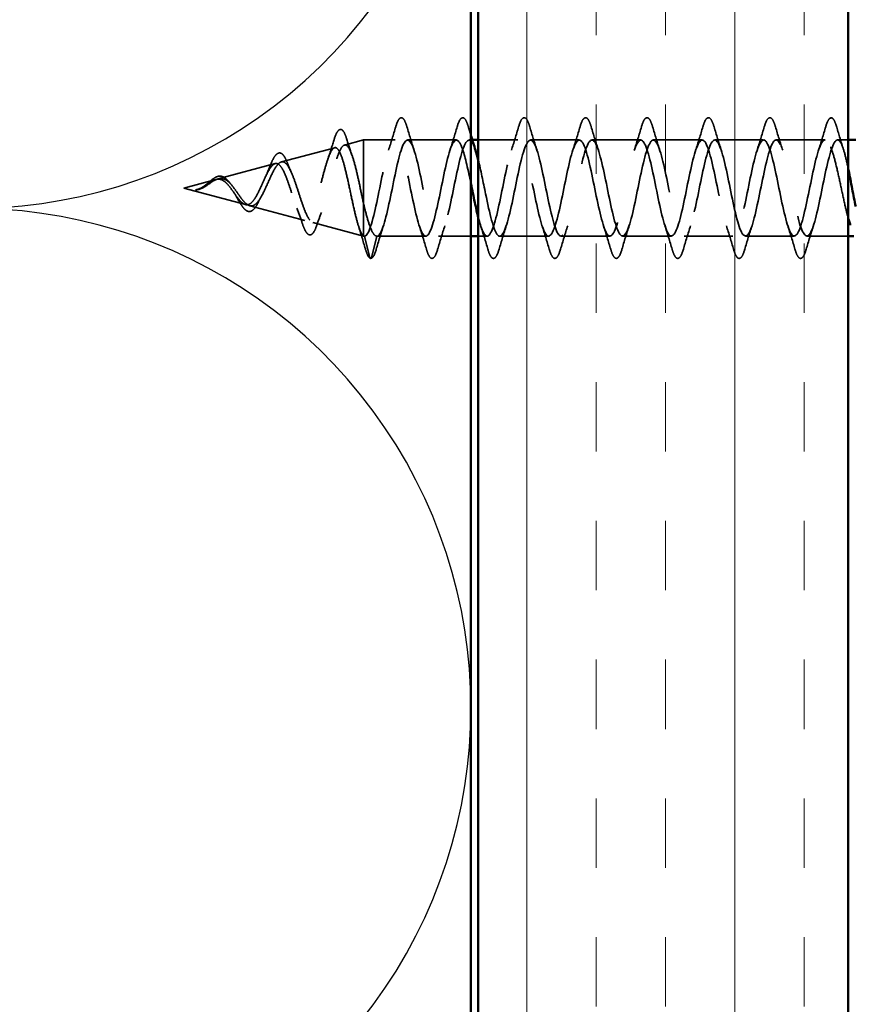
# Model space of a CAD drawing. Units: inches. Extents: x 0.6 to 33.4, y 0.6 to 21.4.
# Drawn here: x 8 to 9.2, y 11.4 to 12.8 of the extents above; entities that cross this region are included whole.
import ezdxf

# ---------------------------------------------------------------- set-up
doc = ezdxf.new("R2010")
doc.units = ezdxf.units.IN
doc.header["$LTSCALE"] = 2
doc.header["$MEASUREMENT"] = 0
doc.linetypes.add('DASHED', pattern=[0.2067, 0.1654, -0.0413])
for name, color, linetype, lineweight in [('Hatch (ANSI)', 7, 'Continuous', 18), ('Hidden (ANSI)', 7, 'DASHED', 35), ('Sketch Geometry (ANSI)', 7, 'Continuous', 25), ('Visible (ANSI)', 7, 'Continuous', 50)]:
    doc.layers.add(name, color=color, linetype=linetype, lineweight=lineweight)

msp = doc.modelspace()

# ---------------------------------------------------------------- hatches: boundary and pattern name
at = {"layer": 'Hatch (ANSI)', "true_color": 0x804000}
h = msp.add_hatch(dxfattribs=at)
h.set_pattern_fill('INSUL', color=36, scale=0.75, angle=90, style=0)
h.paths.add_polyline_path([(8.65336, 4.47982), (8.65336, 13.86616), (9.15336, 13.86616), (9.15336, 4.47982)])

# ---------------------------------------------------------------- linework, layer by layer
at = {"layer": 'Hidden (ANSI)', "ltscale": 0.025357}
msp.add_line((8.47253, 12.60175), (8.49836, 12.60866), dxfattribs=at)
at = {"layer": 'Hidden (ANSI)', "ltscale": 0.117611}
msp.add_line((8.49836, 12.60866), (8.49836, 12.52255), dxfattribs=at)
at = {"layer": 'Hidden (ANSI)', "ltscale": 0.040375}
msp.add_line((8.54086, 12.60866), (8.49836, 12.60866), dxfattribs=at)
at = {"layer": 'Hidden (ANSI)', "ltscale": 0.062755}
for p, q in [((8.62386, 12.60866), (8.55786, 12.60866)), ((8.78986, 12.60866), (8.72386, 12.60866)), ((8.87286, 12.60866), (8.80686, 12.60866)), ((8.95586, 12.60866), (8.88986, 12.60866)), ((9.03886, 12.60866), (8.97286, 12.60866)), ((9.12186, 12.60866), (9.05586, 12.60866)), ((8.58236, 12.47866), (8.51636, 12.47866)), ((8.74836, 12.47866), (8.68236, 12.47866)), ((8.83136, 12.47866), (8.76536, 12.47866)), ((8.91436, 12.47866), (8.84836, 12.47866)), ((8.99736, 12.47866), (8.93136, 12.47866)), ((9.08036, 12.47866), (9.01436, 12.47866))]:
    msp.add_line(p, q, dxfattribs=at)
at = {"layer": 'Hidden (ANSI)', "ltscale": 0.004078}
msp.add_line((8.64524, 12.60866), (8.64086, 12.60866), dxfattribs=at)
at = {"layer": 'Hidden (ANSI)', "ltscale": 0.050851}
msp.add_line((8.70686, 12.60866), (8.65336, 12.60866), dxfattribs=at)
at = {"layer": 'Hidden (ANSI)', "ltscale": 0.013709}
msp.add_line((9.15336, 12.60866), (9.13886, 12.60866), dxfattribs=at)
at = {"layer": 'Hidden (ANSI)', "ltscale": 0.070939}
msp.add_line((8.38721, 12.57892), (8.45927, 12.5982), dxfattribs=at)
at = {"layer": 'Hidden (ANSI)', "ltscale": 0.075866}
msp.add_line((8.30188, 12.5561), (8.37894, 12.57671), dxfattribs=at)
at = {"layer": 'Hidden (ANSI)', "ltscale": 0.042539}
msp.add_line((8.25536, 12.54366), (8.29861, 12.55522), dxfattribs=at)
at = {"layer": 'Hidden (ANSI)', "ltscale": 0.082134}
msp.add_line((8.25536, 12.54366), (8.33877, 12.52134), dxfattribs=at)
at = {"layer": 'Hidden (ANSI)', "ltscale": 0.073402}
msp.add_line((8.34454, 12.5198), (8.4191, 12.49986), dxfattribs=at)
at = {"layer": 'Hidden (ANSI)', "ltscale": 0.071462}
msp.add_line((8.49836, 12.52255), (8.49836, 12.47888), dxfattribs=at)
at = {"layer": 'Hidden (ANSI)', "ltscale": 0.067416}
msp.add_line((8.42987, 12.49697), (8.49836, 12.47866), dxfattribs=at)
at = {"layer": 'Hidden (ANSI)', "ltscale": 0.0051}
msp.add_line((8.49836, 12.47888), (8.49836, 12.47866), dxfattribs=at)
at = {"layer": 'Hidden (ANSI)', "ltscale": 0.000852348}
msp.add_line((8.49936, 12.47866), (8.49836, 12.47866), dxfattribs=at)
at = {"layer": 'Hidden (ANSI)', "ltscale": 0.028664}
for p, q in [((8.50689, 12.44941), (8.49936, 12.47866)), ((8.51636, 12.47866), (8.50882, 12.44941))]:
    msp.add_line(p, q, dxfattribs=at)
at = {"layer": 'Hidden (ANSI)', "ltscale": 0.041803}
msp.add_line((8.64336, 12.47866), (8.59936, 12.47866), dxfattribs=at)
at = {"layer": 'Hidden (ANSI)', "ltscale": 0.011328}
msp.add_line((8.66536, 12.47866), (8.65336, 12.47866), dxfattribs=at)
at = {"layer": 'Hidden (ANSI)', "ltscale": 0.053232}
msp.add_line((9.15336, 12.47866), (9.09736, 12.47866), dxfattribs=at)
at = {"layer": 'Hidden (ANSI)', "ltscale": 0.002412}
for centre, start, end in [((9.13036, 12.63766), 14.43974, 165.56026), ((8.50786, 12.44966), 194.43974, 345.56026)]:
    msp.add_arc(centre, 0.001, start, end, dxfattribs=at)
at = {"layer": 'Hidden (ANSI)', "ltscale": 0.031888}
for points in [[(8.53203, 12.59468), (8.53544, 12.60509), (8.53867, 12.61575), (8.5418, 12.62644)], [(8.55691, 12.62644), (8.56004, 12.61575), (8.56327, 12.60509), (8.56668, 12.59468)], [(8.61503, 12.59468), (8.61844, 12.60509), (8.62167, 12.61575), (8.6248, 12.62644)], [(8.69803, 12.59468), (8.70144, 12.60509), (8.70467, 12.61575), (8.7078, 12.62644)], [(8.72291, 12.62644), (8.72604, 12.61575), (8.72927, 12.60509), (8.73268, 12.59468)], [(8.78103, 12.59468), (8.78444, 12.60509), (8.78767, 12.61575), (8.7908, 12.62644)], [(8.80591, 12.62644), (8.80904, 12.61575), (8.81227, 12.60509), (8.81568, 12.59468)], [(8.86403, 12.59468), (8.86744, 12.60509), (8.87067, 12.61575), (8.8738, 12.62644)], [(8.88891, 12.62644), (8.89204, 12.61575), (8.89527, 12.60509), (8.89868, 12.59468)], [(8.94703, 12.59468), (8.95044, 12.60509), (8.95367, 12.61575), (8.9568, 12.62644)], [(8.97191, 12.62644), (8.97504, 12.61575), (8.97827, 12.60509), (8.98168, 12.59468)], [(9.03003, 12.59468), (9.03344, 12.60509), (9.03667, 12.61575), (9.0398, 12.62644)], [(9.05491, 12.62644), (9.05804, 12.61575), (9.06127, 12.60509), (9.06468, 12.59468)], [(9.11303, 12.59468), (9.11644, 12.60509), (9.11967, 12.61575), (9.1228, 12.62644)], [(8.52518, 12.49263), (8.52177, 12.48222), (8.51854, 12.47156), (8.51541, 12.46087)], [(8.5833, 12.46087), (8.58017, 12.47156), (8.57694, 12.48222), (8.57353, 12.49263)], [(8.60818, 12.49263), (8.60477, 12.48222), (8.60154, 12.47156), (8.59841, 12.46087)], [(8.6663, 12.46087), (8.66317, 12.47156), (8.65994, 12.48222), (8.65653, 12.49263)], [(8.69118, 12.49263), (8.68777, 12.48222), (8.68454, 12.47156), (8.68141, 12.46087)], [(8.7493, 12.46087), (8.74617, 12.47156), (8.74294, 12.48222), (8.73953, 12.49263)], [(8.77418, 12.49263), (8.77077, 12.48222), (8.76754, 12.47156), (8.76441, 12.46087)], [(8.8323, 12.46087), (8.82917, 12.47156), (8.82594, 12.48222), (8.82253, 12.49263)], [(8.85718, 12.49263), (8.85377, 12.48222), (8.85054, 12.47156), (8.84741, 12.46087)], [(8.9153, 12.46087), (8.91217, 12.47156), (8.90894, 12.48222), (8.90553, 12.49263)], [(8.94018, 12.49263), (8.93677, 12.48222), (8.93354, 12.47156), (8.93041, 12.46087)], [(8.9983, 12.46087), (8.99517, 12.47156), (8.99194, 12.48222), (8.98853, 12.49263)], [(9.02318, 12.49263), (9.01977, 12.48222), (9.01654, 12.47156), (9.01341, 12.46087)], [(9.0813, 12.46087), (9.07817, 12.47156), (9.07494, 12.48222), (9.07153, 12.49263)], [(9.10618, 12.49263), (9.10277, 12.48222), (9.09954, 12.47156), (9.09641, 12.46087)]]:
    msp.add_open_spline(points, degree=3, dxfattribs=at)
at = {"layer": 'Hidden (ANSI)', "ltscale": 0.090851}
for points in [[(8.5418, 12.62644), (8.54329, 12.6315), (8.54475, 12.63506), (8.54727, 12.63802), (8.54828, 12.63867), (8.55124, 12.63863), (8.55263, 12.637), (8.55492, 12.63252), (8.55592, 12.62981), (8.55691, 12.62644)], [(8.6248, 12.62644), (8.62629, 12.6315), (8.62775, 12.63506), (8.63027, 12.63802), (8.63128, 12.63867), (8.63424, 12.63863), (8.63563, 12.637), (8.63792, 12.63252), (8.63892, 12.62981), (8.63991, 12.62644)], [(8.7078, 12.62644), (8.70929, 12.6315), (8.71075, 12.63506), (8.71327, 12.63802), (8.71428, 12.63867), (8.71724, 12.63863), (8.71863, 12.637), (8.72092, 12.63252), (8.72192, 12.62981), (8.72291, 12.62644)], [(8.7908, 12.62644), (8.79229, 12.6315), (8.79375, 12.63506), (8.79627, 12.63802), (8.79728, 12.63867), (8.80024, 12.63863), (8.80163, 12.637), (8.80392, 12.63252), (8.80492, 12.62981), (8.80591, 12.62644)], [(8.8738, 12.62644), (8.87529, 12.6315), (8.87675, 12.63506), (8.87927, 12.63802), (8.88028, 12.63867), (8.88324, 12.63863), (8.88463, 12.637), (8.88692, 12.63252), (8.88792, 12.62981), (8.88891, 12.62644)], [(8.9568, 12.62644), (8.95829, 12.6315), (8.95975, 12.63506), (8.96227, 12.63802), (8.96328, 12.63867), (8.96624, 12.63863), (8.96763, 12.637), (8.96992, 12.63252), (8.97092, 12.62981), (8.97191, 12.62644)], [(9.0398, 12.62644), (9.04129, 12.6315), (9.04275, 12.63506), (9.04527, 12.63802), (9.04628, 12.63867), (9.04924, 12.63863), (9.05063, 12.637), (9.05292, 12.63252), (9.05392, 12.62981), (9.05491, 12.62644)], [(8.59841, 12.46087), (8.59692, 12.45581), (8.59547, 12.45225), (8.59294, 12.44929), (8.59194, 12.44864), (8.58898, 12.44868), (8.58759, 12.45031), (8.58529, 12.45479), (8.58429, 12.4575), (8.5833, 12.46087)], [(8.68141, 12.46087), (8.67992, 12.45581), (8.67847, 12.45225), (8.67594, 12.44929), (8.67494, 12.44864), (8.67198, 12.44868), (8.67059, 12.45031), (8.66829, 12.45479), (8.66729, 12.4575), (8.6663, 12.46087)], [(8.76441, 12.46087), (8.76292, 12.45581), (8.76147, 12.45225), (8.75894, 12.44929), (8.75794, 12.44864), (8.75498, 12.44868), (8.75359, 12.45031), (8.75129, 12.45479), (8.75029, 12.4575), (8.7493, 12.46087)], [(8.84741, 12.46087), (8.84592, 12.45581), (8.84447, 12.45225), (8.84194, 12.44929), (8.84094, 12.44864), (8.83798, 12.44868), (8.83659, 12.45031), (8.83429, 12.45479), (8.83329, 12.4575), (8.8323, 12.46087)], [(8.93041, 12.46087), (8.92892, 12.45581), (8.92747, 12.45225), (8.92494, 12.44929), (8.92394, 12.44864), (8.92098, 12.44868), (8.91959, 12.45031), (8.91729, 12.45479), (8.91629, 12.4575), (8.9153, 12.46087)], [(9.01341, 12.46087), (9.01192, 12.45581), (9.01047, 12.45225), (9.00794, 12.44929), (9.00694, 12.44864), (9.00398, 12.44868), (9.00259, 12.45031), (9.00029, 12.45479), (8.99929, 12.4575), (8.9983, 12.46087)], [(9.09641, 12.46087), (9.09492, 12.45581), (9.09347, 12.45225), (9.09094, 12.44929), (9.08994, 12.44864), (9.08698, 12.44868), (9.08559, 12.45031), (9.08329, 12.45479), (9.08229, 12.4575), (9.0813, 12.46087)]]:
    msp.add_open_spline(points, degree=3, knots=[0, 0, 0, 0, 0.08068206, 0.08068206, 0.12137804, 0.12137804, 0.18811443, 0.18811443, 0.24184971, 0.24184971, 0.24184971, 0.24184971], dxfattribs=at)
at = {"layer": 'Hidden (ANSI)', "ltscale": 0.011492}
msp.add_open_spline([(8.63991, 12.62644), (8.64104, 12.62256), (8.64219, 12.61869), (8.64336, 12.61484)], degree=3, dxfattribs=at)
at = {"layer": 'Hidden (ANSI)', "ltscale": 0.045372}
for points in [[(9.1228, 12.62644), (9.12429, 12.6315), (9.12575, 12.63506), (9.12826, 12.638), (9.12925, 12.63866), (9.13036, 12.63866)], [(8.51541, 12.46087), (8.51392, 12.45581), (8.51247, 12.45225), (8.50995, 12.44931), (8.50896, 12.44866), (8.50786, 12.44866)]]:
    msp.add_open_spline(points, degree=3, knots=[0, 0, 0, 0, 0.08068206, 0.08068206, 0.1208897, 0.1208897, 0.1208897, 0.1208897], dxfattribs=at)
at = {"layer": 'Hidden (ANSI)', "ltscale": 0.043399}
msp.add_open_spline([(9.13057, 12.63863), (9.13207, 12.6383), (9.13318, 12.63698), (9.13542, 12.63289), (9.13655, 12.62986), (9.13767, 12.62599)], degree=3, knots=[0, 0, 0, 0, 0.05558108, 0.05558108, 0.11574749, 0.11574749, 0.11574749, 0.11574749], dxfattribs=at)
at = {"layer": 'Hidden (ANSI)', "ltscale": 0.030211}
msp.add_open_spline([(9.13767, 12.62599), (9.14061, 12.61585), (9.14364, 12.60573), (9.14682, 12.5958)], degree=3, dxfattribs=at)
at = {"layer": 'Hidden (ANSI)', "ltscale": 0.088288}
msp.add_open_spline([(8.45813, 12.60808), (8.45961, 12.61297), (8.46108, 12.61676), (8.46412, 12.62179), (8.46597, 12.62328), (8.46974, 12.62236), (8.4711, 12.62065), (8.4734, 12.61615), (8.47437, 12.61361), (8.47533, 12.61056)], degree=3, knots=[0, 0, 0, 0, 0.06489246, 0.06489246, 0.13077085, 0.13077085, 0.18983606, 0.18983606, 0.23484667, 0.23484667, 0.23484667, 0.23484667], dxfattribs=at)
at = {"layer": 'Hidden (ANSI)', "ltscale": 0.87202}
msp.add_open_spline([(8.64336, 12.54972), (8.63968, 12.56766), (8.636, 12.58494), (8.63232, 12.59576), (8.62688, 12.61176), (8.62144, 12.61249), (8.616, 12.5975), (8.61056, 12.58251), (8.60512, 12.55288), (8.59969, 12.52701), (8.59425, 12.50114), (8.58881, 12.48089), (8.58337, 12.47885), (8.57793, 12.4768), (8.57249, 12.4931), (8.56705, 12.51762), (8.56161, 12.54215), (8.55617, 12.57312), (8.55073, 12.59132), (8.54529, 12.60952), (8.53985, 12.61362), (8.53441, 12.60108), (8.52897, 12.58854), (8.52354, 12.56026), (8.5181, 12.5338), (8.51266, 12.50735), (8.50722, 12.48463), (8.50178, 12.47974), (8.50097, 12.47902), (8.50016, 12.47866), (8.49936, 12.47866)], degree=3, knots=[36.2229418, 36.2229418, 36.2229418, 36.2229418, 37.0583084, 37.0583084, 37.0583084, 38.2935853, 38.2935853, 38.2935853, 39.5288622, 39.5288622, 39.5288622, 40.7641392, 40.7641392, 40.7641392, 41.9994161, 41.9994161, 41.9994161, 43.2346931, 43.2346931, 43.2346931, 44.46997, 44.46997, 44.46997, 45.705247, 45.705247, 45.705247, 46.9405239, 46.9405239, 46.9405239, 47.1238898, 47.1238898, 47.1238898, 47.1238898], dxfattribs=at)
at = {"layer": 'Hidden (ANSI)', "ltscale": 0.635582}
msp.add_open_spline([(8.51636, 12.47866), (8.5218, 12.47866), (8.52723, 12.49698), (8.53267, 12.52225), (8.53811, 12.54753), (8.54355, 12.57792), (8.54899, 12.59456), (8.55443, 12.6112), (8.55987, 12.61289), (8.56531, 12.59858), (8.57075, 12.58427), (8.57619, 12.55499), (8.58163, 12.52892), (8.58707, 12.50285), (8.59251, 12.48188), (8.59795, 12.47903), (8.60338, 12.47617), (8.60882, 12.49164), (8.61426, 12.51583), (8.6197, 12.54002), (8.62514, 12.57118), (8.63058, 12.58996), (8.63602, 12.60874), (8.64146, 12.61379), (8.6469, 12.60197), (8.64783, 12.59996), (8.64875, 12.59747), (8.64968, 12.59461)], degree=3, knots=[-47.1238898, -47.1238898, -47.1238898, -47.1238898, -45.8886129, -45.8886129, -45.8886129, -44.6533359, -44.6533359, -44.6533359, -43.418059, -43.418059, -43.418059, -42.182782, -42.182782, -42.182782, -40.9475051, -40.9475051, -40.9475051, -39.7122281, -39.7122281, -39.7122281, -38.4769512, -38.4769512, -38.4769512, -37.2416742, -37.2416742, -37.2416742, -37.0309602, -37.0309602, -37.0309602, -37.0309602], dxfattribs=at)
at = {"layer": 'Hidden (ANSI)', "ltscale": 1.134762}
msp.add_open_spline([(9.12186, 12.60866), (9.11642, 12.60866), (9.11098, 12.59033), (9.10554, 12.56506), (9.1001, 12.53979), (9.09466, 12.50939), (9.08922, 12.49275), (9.08378, 12.47611), (9.07834, 12.47442), (9.0729, 12.48873), (9.06746, 12.50304), (9.06202, 12.53233), (9.05658, 12.55839), (9.05115, 12.58446), (9.04571, 12.60543), (9.04027, 12.60828), (9.03483, 12.61114), (9.02939, 12.59567), (9.02395, 12.57148), (9.01851, 12.54729), (9.01307, 12.51613), (9.00763, 12.49735), (9.00219, 12.47857), (8.99675, 12.47352), (8.99131, 12.48534), (8.98587, 12.49716), (8.98043, 12.52499), (8.975, 12.55156), (8.96956, 12.57813), (8.96412, 12.6015), (8.95868, 12.60718), (8.95324, 12.61285), (8.9478, 12.60041), (8.94236, 12.57758), (8.93692, 12.55475), (8.93148, 12.52318), (8.92604, 12.50247), (8.9206, 12.48177), (8.91516, 12.47342), (8.90972, 12.48261), (8.90428, 12.4918), (8.89885, 12.51788), (8.89341, 12.54464), (8.88797, 12.5714), (8.88253, 12.59692), (8.87709, 12.60535), (8.87165, 12.61378), (8.86621, 12.60451), (8.86077, 12.5833), (8.85533, 12.56209), (8.84989, 12.53047), (8.84445, 12.50807), (8.83901, 12.48567), (8.83357, 12.47412), (8.82813, 12.48058), (8.8227, 12.48704), (8.81726, 12.51105), (8.81182, 12.5377), (8.80638, 12.56436), (8.80094, 12.59172), (8.7955, 12.60281), (8.79006, 12.6139), (8.78462, 12.60791), (8.77918, 12.58856), (8.77374, 12.56921), (8.7683, 12.5379), (8.76286, 12.51407), (8.75742, 12.49024), (8.75199, 12.47561), (8.74655, 12.47926), (8.74111, 12.48292), (8.73567, 12.5046), (8.73023, 12.53084), (8.72479, 12.55708), (8.71935, 12.58598), (8.71391, 12.59961), (8.70847, 12.61323), (8.70303, 12.61058), (8.69759, 12.59332), (8.69215, 12.57605), (8.68671, 12.5454), (8.68127, 12.52041), (8.67584, 12.49541), (8.6704, 12.47788), (8.66496, 12.47868), (8.66109, 12.47926), (8.65722, 12.48908), (8.65336, 12.50388)], degree=3, knots=[0, 0, 0, 0, 1.2352769, 1.2352769, 1.2352769, 2.4705539, 2.4705539, 2.4705539, 3.7058308, 3.7058308, 3.7058308, 4.9411078, 4.9411078, 4.9411078, 6.1763847, 6.1763847, 6.1763847, 7.4116617, 7.4116617, 7.4116617, 8.6469386, 8.6469386, 8.6469386, 9.8822156, 9.8822156, 9.8822156, 11.1174925, 11.1174925, 11.1174925, 12.3527695, 12.3527695, 12.3527695, 13.5880464, 13.5880464, 13.5880464, 14.8233233, 14.8233233, 14.8233233, 16.0586003, 16.0586003, 16.0586003, 17.2938772, 17.2938772, 17.2938772, 18.5291542, 18.5291542, 18.5291542, 19.7644311, 19.7644311, 19.7644311, 20.9997081, 20.9997081, 20.9997081, 22.234985, 22.234985, 22.234985, 23.470262, 23.470262, 23.470262, 24.7055389, 24.7055389, 24.7055389, 25.9408158, 25.9408158, 25.9408158, 27.1760928, 27.1760928, 27.1760928, 28.4113697, 28.4113697, 28.4113697, 29.6466467, 29.6466467, 29.6466467, 30.8819236, 30.8819236, 30.8819236, 32.1172006, 32.1172006, 32.1172006, 33.3524775, 33.3524775, 33.3524775, 34.5877545, 34.5877545, 34.5877545, 35.4659315, 35.4659315, 35.4659315, 35.4659315], dxfattribs=at)
at = {"layer": 'Hidden (ANSI)', "ltscale": 1.175953}
msp.add_open_spline([(8.65336, 12.58149), (8.65664, 12.56832), (8.65993, 12.5518), (8.66322, 12.53575), (8.66866, 12.50918), (8.6741, 12.48581), (8.67953, 12.48013), (8.68497, 12.47446), (8.69041, 12.4869), (8.69585, 12.50973), (8.70129, 12.53256), (8.70673, 12.56413), (8.71217, 12.58484), (8.71761, 12.60554), (8.72305, 12.61389), (8.72849, 12.6047), (8.73393, 12.59551), (8.73937, 12.56943), (8.74481, 12.54267), (8.75025, 12.51591), (8.75568, 12.49039), (8.76112, 12.48196), (8.76656, 12.47353), (8.772, 12.4828), (8.77744, 12.50401), (8.78288, 12.52522), (8.78832, 12.55684), (8.79376, 12.57924), (8.7992, 12.60164), (8.80464, 12.61319), (8.81008, 12.60673), (8.81552, 12.60027), (8.82096, 12.57626), (8.82639, 12.54961), (8.83183, 12.52295), (8.83727, 12.49559), (8.84271, 12.4845), (8.84815, 12.47341), (8.85359, 12.4794), (8.85903, 12.49875), (8.86447, 12.5181), (8.86991, 12.54941), (8.87535, 12.57324), (8.88079, 12.59707), (8.88623, 12.6117), (8.89167, 12.60805), (8.89711, 12.60439), (8.90254, 12.58271), (8.90798, 12.55647), (8.91342, 12.53023), (8.91886, 12.50133), (8.9243, 12.4877), (8.92974, 12.47408), (8.93518, 12.47673), (8.94062, 12.49399), (8.94606, 12.51126), (8.9515, 12.54191), (8.95694, 12.5669), (8.96238, 12.5919), (8.96782, 12.60943), (8.97326, 12.60863), (8.97869, 12.60782), (8.98413, 12.58872), (8.98957, 12.56319), (8.99501, 12.53767), (9.00045, 12.50755), (9.00589, 12.49155), (9.01133, 12.47555), (9.01677, 12.47482), (9.02221, 12.48981), (9.02765, 12.5048), (9.03309, 12.53443), (9.03853, 12.5603), (9.04397, 12.58617), (9.04941, 12.60642), (9.05484, 12.60846), (9.06028, 12.61051), (9.06572, 12.59421), (9.07116, 12.56969), (9.0766, 12.54517), (9.08204, 12.51419), (9.08748, 12.49599), (9.09292, 12.47779), (9.09836, 12.47369), (9.1038, 12.48623), (9.10924, 12.49877), (9.11468, 12.52705), (9.12012, 12.55351), (9.12556, 12.57996), (9.13099, 12.60269), (9.13643, 12.60757), (9.13724, 12.60829), (9.13805, 12.60866), (9.13886, 12.60866)], degree=3, knots=[-36.752849, -36.752849, -36.752849, -36.752849, -36.0063973, -36.0063973, -36.0063973, -34.7711204, -34.7711204, -34.7711204, -33.5358434, -33.5358434, -33.5358434, -32.3005665, -32.3005665, -32.3005665, -31.0652895, -31.0652895, -31.0652895, -29.8300126, -29.8300126, -29.8300126, -28.5947356, -28.5947356, -28.5947356, -27.3594587, -27.3594587, -27.3594587, -26.1241817, -26.1241817, -26.1241817, -24.8889048, -24.8889048, -24.8889048, -23.6536278, -23.6536278, -23.6536278, -22.4183509, -22.4183509, -22.4183509, -21.183074, -21.183074, -21.183074, -19.947797, -19.947797, -19.947797, -18.7125201, -18.7125201, -18.7125201, -17.4772431, -17.4772431, -17.4772431, -16.2419662, -16.2419662, -16.2419662, -15.0066892, -15.0066892, -15.0066892, -13.7714123, -13.7714123, -13.7714123, -12.5361353, -12.5361353, -12.5361353, -11.3008584, -11.3008584, -11.3008584, -10.0655815, -10.0655815, -10.0655815, -8.8303045, -8.8303045, -8.8303045, -7.5950276, -7.5950276, -7.5950276, -6.3597506, -6.3597506, -6.3597506, -5.1244737, -5.1244737, -5.1244737, -3.8891967, -3.8891967, -3.8891967, -2.6539198, -2.6539198, -2.6539198, -1.4186428, -1.4186428, -1.4186428, -0.1833659, -0.1833659, -0.1833659, 0, 0, 0, 0], dxfattribs=at)
at = {"layer": 'Hidden (ANSI)', "ltscale": 0.504207}
msp.add_open_spline([(8.34454, 12.5198), (8.34657, 12.51926), (8.34853, 12.51953), (8.35247, 12.52169), (8.3544, 12.5236), (8.3583, 12.52884), (8.36021, 12.53214), (8.36407, 12.53967), (8.36597, 12.54383), (8.36981, 12.55238), (8.37169, 12.55667), (8.3755, 12.5647), (8.37737, 12.56831), (8.38116, 12.57427), (8.38302, 12.57649), (8.38678, 12.57913), (8.38864, 12.57945), (8.39239, 12.57804), (8.39423, 12.57626), (8.39796, 12.57077), (8.3998, 12.56707), (8.40352, 12.5582), (8.40535, 12.55309), (8.40906, 12.54217), (8.41089, 12.53646), (8.41458, 12.52525), (8.4164, 12.51988), (8.42009, 12.5103), (8.42191, 12.50623), (8.42558, 12.50001), (8.42739, 12.498), (8.43106, 12.4964), (8.43287, 12.49691), (8.43653, 12.50047), (8.43834, 12.50355), (8.44199, 12.51196), (8.44379, 12.51725), (8.44744, 12.52937), (8.44924, 12.5361), (8.45288, 12.55011), (8.45468, 12.55725), (8.45831, 12.57094), (8.46011, 12.57733), (8.46374, 12.58843), (8.46553, 12.59299), (8.46915, 12.59955), (8.47095, 12.60143), (8.47457, 12.60217), (8.47636, 12.60095), (8.47997, 12.59546), (8.48176, 12.59119), (8.48537, 12.58008), (8.48716, 12.57331), (8.49053, 12.55912), (8.49209, 12.55196), (8.49524, 12.53722), (8.4968, 12.52973), (8.49836, 12.52255)], degree=3, knots=[0, 0, 0, 0, 0.0315308, 0.0315308, 0.0641805, 0.0641805, 0.0979786, 0.0979786, 0.1329491, 0.1329491, 0.1691118, 0.1691118, 0.2064833, 0.2064833, 0.2450775, 0.2450775, 0.2849064, 0.2849064, 0.3259802, 0.3259802, 0.3683075, 0.3683075, 0.4118959, 0.4118959, 0.4567522, 0.4567522, 0.5028821, 0.5028821, 0.5502906, 0.5502906, 0.5989824, 0.5989824, 0.6489613, 0.6489613, 0.7002309, 0.7002309, 0.7527945, 0.7527945, 0.8066547, 0.8066547, 0.8618141, 0.8618141, 0.918275, 0.918275, 0.9760395, 0.9760395, 1.0351092, 1.0351092, 1.095486, 1.095486, 1.1571712, 1.1571712, 1.2201662, 1.2201662, 1.2761521, 1.2761521, 1.3331843, 1.3331843, 1.3331843, 1.3331843], dxfattribs=at)
at = {"layer": 'Hidden (ANSI)', "ltscale": 0.025829}
msp.add_open_spline([(8.44998, 12.58258), (8.45284, 12.59089), (8.45553, 12.59947), (8.45813, 12.60808)], degree=3, dxfattribs=at)
at = {"layer": 'Hidden (ANSI)', "ltscale": 0.022792}
msp.add_open_spline([(8.47533, 12.61056), (8.47769, 12.60302), (8.48013, 12.59553), (8.48268, 12.58825)], degree=3, dxfattribs=at)
at = {"layer": 'Hidden (ANSI)', "ltscale": 0.142727}
msp.add_open_spline([(9.15336, 12.50253), (9.15186, 12.50794), (9.15036, 12.51402), (9.147, 12.52866), (9.14516, 12.53729), (9.14144, 12.5546), (9.1396, 12.5631), (9.13588, 12.57882), (9.13404, 12.58587), (9.13045, 12.59711), (9.12874, 12.60137), (9.12529, 12.60717), (9.12358, 12.60866), (9.12186, 12.60866)], degree=3, knots=[0.48529433, 0.48529433, 0.48529433, 0.48529433, 0.53985383, 0.53985383, 0.60733556, 0.60733556, 0.67481729, 0.67481729, 0.74229902, 0.74229902, 0.8048716, 0.8048716, 0.86744418, 0.86744418, 0.86744418, 0.86744418], dxfattribs=at)
at = {"layer": 'Hidden (ANSI)', "ltscale": 0.073273}
msp.add_open_spline([(9.13886, 12.60866), (9.14051, 12.60866), (9.14214, 12.60694), (9.14545, 12.60028), (9.14708, 12.59541), (9.15028, 12.58352), (9.15181, 12.57677), (9.15336, 12.56937)], degree=3, knots=[0, 0, 0, 0, 0.06687142, 0.06687142, 0.13374283, 0.13374283, 0.19634314, 0.19634314, 0.19634314, 0.19634314], dxfattribs=at)
at = {"layer": 'Hidden (ANSI)', "ltscale": 0.544082}
msp.add_open_spline([(8.49836, 12.47888), (8.49668, 12.48005), (8.49501, 12.48286), (8.49162, 12.49144), (8.48994, 12.49707), (8.48656, 12.51033), (8.48488, 12.51779), (8.48149, 12.5335), (8.47981, 12.54157), (8.47642, 12.55722), (8.47474, 12.56464), (8.47134, 12.57782), (8.46966, 12.58348), (8.46626, 12.59226), (8.46458, 12.59535), (8.46118, 12.59858), (8.45949, 12.59874), (8.45609, 12.59615), (8.4544, 12.59349), (8.45099, 12.58576), (8.4493, 12.58082), (8.44589, 12.56939), (8.4442, 12.56305), (8.44078, 12.54987), (8.43909, 12.54319), (8.43567, 12.53041), (8.43397, 12.52445), (8.43054, 12.51406), (8.42885, 12.50972), (8.42541, 12.50323), (8.42371, 12.5011), (8.42027, 12.49933), (8.41857, 12.49964), (8.41512, 12.50261), (8.41342, 12.50518), (8.40996, 12.51216), (8.40825, 12.51645), (8.40479, 12.52609), (8.40308, 12.53131), (8.3996, 12.5419), (8.39789, 12.54716), (8.3944, 12.55694), (8.39268, 12.56138), (8.38919, 12.5688), (8.38746, 12.57175), (8.38396, 12.57575), (8.38222, 12.57681), (8.3787, 12.57695), (8.37696, 12.57609), (8.37343, 12.57261), (8.37168, 12.57009), (8.36813, 12.56383), (8.36637, 12.5602), (8.3628, 12.55243), (8.36103, 12.54839), (8.35744, 12.54056), (8.35566, 12.53686), (8.35204, 12.53034), (8.35025, 12.52759), (8.34681, 12.5237), (8.34522, 12.52241), (8.34201, 12.52103), (8.34041, 12.5209), (8.33877, 12.52134)], degree=3, knots=[0, 0, 0, 0, 0.0662455, 0.0662455, 0.1312266, 0.1312266, 0.1949439, 0.1949439, 0.2573984, 0.2573984, 0.3185909, 0.3185909, 0.3785225, 0.3785225, 0.4371941, 0.4371941, 0.4946071, 0.4946071, 0.5507627, 0.5507627, 0.6056626, 0.6056626, 0.6593082, 0.6593082, 0.7117016, 0.7117016, 0.7628447, 0.7628447, 0.8127399, 0.8127399, 0.8613896, 0.8613896, 0.9087967, 0.9087967, 0.9549645, 0.9549645, 0.9998965, 0.9998965, 1.0435967, 1.0435967, 1.0860698, 1.0860698, 1.1273208, 1.1273208, 1.1673558, 1.1673558, 1.2061815, 1.2061815, 1.2438056, 1.2438056, 1.2802371, 1.2802371, 1.3154864, 1.3154864, 1.3495657, 1.3495657, 1.3824892, 1.3824892, 1.4142741, 1.4142741, 1.4412543, 1.4412543, 1.4671582, 1.4671582, 1.4671582, 1.4671582], dxfattribs=at)
at = {"layer": 'Hidden (ANSI)', "ltscale": 0.078163}
msp.add_open_spline([(8.37142, 12.57216), (8.37291, 12.57607), (8.3744, 12.57956), (8.37732, 12.58521), (8.37879, 12.58744), (8.38189, 12.59052), (8.38367, 12.59135), (8.38707, 12.59084), (8.38856, 12.58974), (8.39065, 12.58719), (8.39135, 12.58613), (8.39318, 12.58289), (8.3943, 12.58041), (8.3954, 12.57757)], degree=3, knots=[0, 0, 0, 0, 0.03820607, 0.03820607, 0.07666554, 0.07666554, 0.11777887, 0.11777887, 0.15521059, 0.15521059, 0.17510174, 0.17510174, 0.2079958, 0.2079958, 0.2079958, 0.2079958], dxfattribs=at)
at = {"layer": 'Hidden (ANSI)', "ltscale": 0.013376}
msp.add_open_spline([(8.3954, 12.57757), (8.39699, 12.57344), (8.39863, 12.56942), (8.40035, 12.56564)], degree=3, dxfattribs=at)
at = {"layer": 'Hidden (ANSI)', "ltscale": 0.049977}
msp.add_open_spline([(8.28284, 12.54624), (8.28446, 12.54741), (8.28605, 12.54873), (8.28919, 12.55141), (8.29076, 12.55278), (8.29392, 12.55537), (8.29555, 12.55658), (8.2988, 12.55851), (8.30045, 12.55922), (8.30377, 12.5599), (8.30547, 12.55983), (8.30877, 12.55887), (8.31039, 12.55796), (8.31355, 12.55545), (8.31511, 12.55379), (8.31688, 12.55154), (8.31714, 12.55119), (8.31741, 12.55084)], degree=3, knots=[0, 0, 0, 0, 0.01545601, 0.01545601, 0.03160159, 0.03160159, 0.04933947, 0.04933947, 0.06831232, 0.06831232, 0.08828975, 0.08828975, 0.10822909, 0.10822909, 0.12929401, 0.12929401, 0.13307809, 0.13307809, 0.13307809, 0.13307809], dxfattribs=at)
at = {"layer": 'Hidden (ANSI)', "ltscale": 0.014151}
msp.add_open_spline([(8.36614, 12.55965), (8.36799, 12.56353), (8.36975, 12.56778), (8.37142, 12.57216)], degree=3, dxfattribs=at)
at = {"layer": 'Hidden (ANSI)', "ltscale": 0.007962}
msp.add_open_spline([(8.28254, 12.5459), (8.28154, 12.54528), (8.28052, 12.54468), (8.27807, 12.5434), (8.27663, 12.54276), (8.27516, 12.54228)], degree=3, knots=[0, 0, 0, 0, 0.009046419, 0.009046419, 0.021574315, 0.021574315, 0.021574315, 0.021574315], dxfattribs=at)
at = {"layer": 'Hidden (ANSI)', "ltscale": 0.002371}
msp.add_open_spline([(8.28075, 12.54484), (8.28145, 12.54527), (8.28215, 12.54574), (8.28284, 12.54624)], degree=3, dxfattribs=at)
at = {"layer": 'Hidden (ANSI)', "ltscale": 0.003543}
msp.add_open_spline([(8.28155, 12.54417), (8.28208, 12.54445), (8.2826, 12.54475), (8.28369, 12.54539), (8.28425, 12.54573), (8.28481, 12.54609)], degree=3, knots=[0, 0, 0, 0, 0.0046577974, 0.0046577974, 0.0097216205, 0.0097216205, 0.0097216205, 0.0097216205], dxfattribs=at)
at = {"layer": 'Hidden (ANSI)', "ltscale": 0.083957}
msp.add_open_spline([(8.33877, 12.52134), (8.33695, 12.52183), (8.33511, 12.523), (8.33135, 12.5265), (8.32948, 12.52874), (8.32567, 12.53383), (8.32377, 12.53659), (8.31989, 12.54208), (8.31796, 12.54473), (8.31399, 12.54942), (8.31202, 12.5514), (8.30795, 12.55431), (8.30592, 12.55523), (8.30171, 12.55588), (8.29962, 12.55563), (8.29524, 12.5541), (8.29306, 12.55288), (8.2894, 12.55052), (8.28804, 12.54958), (8.2853, 12.5477), (8.28394, 12.54677), (8.28254, 12.5459)], degree=3, knots=[0, 0, 0, 0, 0.02818547, 0.02818547, 0.05535616, 0.05535616, 0.08155578, 0.08155578, 0.10684016, 0.10684016, 0.13128192, 0.13128192, 0.1549776, 0.1549776, 0.17805851, 0.17805851, 0.20070773, 0.20070773, 0.21389493, 0.21389493, 0.22660204, 0.22660204, 0.22660204, 0.22660204], dxfattribs=at)
at = {"layer": 'Hidden (ANSI)', "ltscale": 0.089656}
msp.add_open_spline([(8.28481, 12.54609), (8.28762, 12.54787), (8.29025, 12.54982), (8.29548, 12.5533), (8.29793, 12.55473), (8.30281, 12.55651), (8.30512, 12.55681), (8.30976, 12.55606), (8.31198, 12.55501), (8.31642, 12.55169), (8.31857, 12.54946), (8.32288, 12.54422), (8.32496, 12.54129), (8.32916, 12.53528), (8.3312, 12.53231), (8.33517, 12.5271), (8.33703, 12.52491), (8.34082, 12.52146), (8.34269, 12.52029), (8.34454, 12.5198)], degree=3, knots=[0, 0, 0, 0, 0.02542118, 0.02542118, 0.05061597, 0.05061597, 0.07599611, 0.07599611, 0.10184452, 0.10184452, 0.12835573, 0.12835573, 0.15566688, 0.15566688, 0.18387744, 0.18387744, 0.21097071, 0.21097071, 0.23938117, 0.23938117, 0.23938117, 0.23938117], dxfattribs=at)
at = {"layer": 'Hidden (ANSI)', "ltscale": 0.003954}
msp.add_open_spline([(8.31741, 12.55084), (8.318, 12.55004), (8.31861, 12.54929), (8.31922, 12.54861)], degree=3, dxfattribs=at)
at = {"layer": 'Hidden (ANSI)', "ltscale": 0.014821}
msp.add_open_spline([(8.27516, 12.54228), (8.27351, 12.54173), (8.27223, 12.54148), (8.27158, 12.54134), (8.27146, 12.54131), (8.27136, 12.54128), (8.27134, 12.54127), (8.27131, 12.54126), (8.2713, 12.54125), (8.27129, 12.54125), (8.27129, 12.54124), (8.27129, 12.54124), (8.27129, 12.54124), (8.27129, 12.54124), (8.27129, 12.54124), (8.27129, 12.54124), (8.27129, 12.54123), (8.2713, 12.54123), (8.2713, 12.54123), (8.2713, 12.54123), (8.27131, 12.54123), (8.27133, 12.54122), (8.27135, 12.54122), (8.27148, 12.5412), (8.2717, 12.54121), (8.2721, 12.54122), (8.2725, 12.54126), (8.27354, 12.54138), (8.27414, 12.54148), (8.27702, 12.54209), (8.27927, 12.54296), (8.28155, 12.54417)], degree=3, knots=[0, 0, 0, 0, 0.01397013, 0.01397013, 0.01635801, 0.01635801, 0.01712636, 0.01712636, 0.01759978, 0.01759978, 0.01773598, 0.01773598, 0.01781809, 0.01781809, 0.01788584, 0.01788584, 0.01795891, 0.01795891, 0.01807628, 0.01807628, 0.01833703, 0.01833703, 0.01916095, 0.01916095, 0.02439922, 0.02439922, 0.04499316, 0.04499316, 0.07213098, 0.07213098, 0.1773839, 0.1773839, 0.1773839, 0.1773839], dxfattribs=at)
at = {"layer": 'Hidden (ANSI)', "ltscale": 0.002866}
msp.add_open_spline([(8.27566, 12.54182), (8.27471, 12.54157), (8.27375, 12.5414), (8.2728, 12.54129)], degree=3, dxfattribs=at)
at = {"layer": 'Hidden (ANSI)', "ltscale": 0.000711439}
msp.add_open_spline([(8.28036, 12.54461), (8.28049, 12.54468), (8.28062, 12.54476), (8.28075, 12.54484)], degree=3, dxfattribs=at)
at = {"layer": 'Hidden (ANSI)', "ltscale": 0.007535}
msp.add_open_spline([(8.3267, 12.53169), (8.32567, 12.53361), (8.3246, 12.5354), (8.32349, 12.53697)], degree=3, dxfattribs=at)
at = {"layer": 'Hidden (ANSI)', "ltscale": 0.032433}
msp.add_open_spline([(8.3415, 12.51244), (8.33987, 12.51307), (8.33826, 12.51431), (8.33505, 12.51781), (8.33341, 12.52014), (8.33011, 12.52546), (8.32842, 12.52851), (8.3267, 12.53169)], degree=3, knots=[0, 0, 0, 0, 0.028857682, 0.028857682, 0.057982072, 0.057982072, 0.086372467, 0.086372467, 0.086372467, 0.086372467], dxfattribs=at)
at = {"layer": 'Hidden (ANSI)', "ltscale": 0.035209}
msp.add_open_spline([(8.35613, 12.52461), (8.35458, 12.52139), (8.35297, 12.51862), (8.34967, 12.51447), (8.34793, 12.513), (8.34459, 12.51183), (8.34301, 12.51186), (8.3415, 12.51244)], degree=3, knots=[0, 0, 0, 0, 0.033903293, 0.033903293, 0.067031025, 0.067031025, 0.093753588, 0.093753588, 0.093753588, 0.093753588], dxfattribs=at)
at = {"layer": 'Hidden (ANSI)', "ltscale": 0.008584}
msp.add_open_spline([(8.35963, 12.53128), (8.35843, 12.52921), (8.35726, 12.52697), (8.35613, 12.52461)], degree=3, dxfattribs=at)
at = {"layer": 'Hidden (ANSI)', "ltscale": 0.078553}
msp.add_open_spline([(8.49836, 12.52255), (8.50029, 12.51434), (8.50221, 12.50679), (8.50608, 12.49386), (8.508, 12.48861), (8.51101, 12.48285), (8.51208, 12.48129), (8.51422, 12.47919), (8.51529, 12.47866), (8.51636, 12.47866)], degree=3, knots=[0, 0, 0, 0, 0.06772236, 0.06772236, 0.13544473, 0.13544473, 0.17287087, 0.17287087, 0.21029702, 0.21029702, 0.21029702, 0.21029702], dxfattribs=at)
at = {"layer": 'Hidden (ANSI)', "ltscale": 0.020226}
msp.add_open_spline([(8.41511, 12.49719), (8.41295, 12.50381), (8.41069, 12.51035), (8.40828, 12.51655)], degree=3, dxfattribs=at)
at = {"layer": 'Hidden (ANSI)', "ltscale": 0.01814}
msp.add_open_spline([(8.44138, 12.51073), (8.43922, 12.50517), (8.43715, 12.49937), (8.43516, 12.4935)], degree=3, dxfattribs=at)
at = {"layer": 'Hidden (ANSI)', "ltscale": 0.084429}
msp.add_open_spline([(8.43516, 12.4935), (8.43367, 12.48909), (8.43215, 12.48564), (8.42892, 12.48114), (8.42691, 12.47991), (8.42323, 12.4809), (8.4218, 12.48238), (8.41967, 12.48582), (8.41893, 12.48726), (8.41717, 12.49125), (8.41614, 12.49404), (8.41511, 12.49719)], degree=3, knots=[0, 0, 0, 0, 0.0575118, 0.0575118, 0.11480265, 0.11480265, 0.16284669, 0.16284669, 0.18869283, 0.18869283, 0.22459478, 0.22459478, 0.22459478, 0.22459478], dxfattribs=at)
at = {"layer": 'Hidden (ANSI)', "ltscale": 0.031132}
msp.add_open_spline([(8.50073, 12.46157), (8.49771, 12.47204), (8.49462, 12.48248), (8.49135, 12.49273)], degree=3, dxfattribs=at)
at = {"layer": 'Hidden (ANSI)', "ltscale": 0.005187}
msp.add_open_spline([(8.49936, 12.47866), (8.49902, 12.47866), (8.49869, 12.47873), (8.49836, 12.47888)], degree=3, dxfattribs=at)
at = {"layer": 'Hidden (ANSI)', "ltscale": 0.04193}
msp.add_open_spline([(8.5075, 12.44872), (8.50593, 12.44932), (8.50479, 12.45097), (8.50265, 12.4555), (8.50169, 12.45824), (8.50073, 12.46157)], degree=3, knots=[0, 0, 0, 0, 0.06075022, 0.06075022, 0.11185814, 0.11185814, 0.11185814, 0.11185814], dxfattribs=at)
at = {"layer": 'Sketch Geometry (ANSI)', "color": 150, "true_color": 0x0080ff}
for centre in [(7.96836, 13.19116), (7.96836, 11.84116)]:
    msp.add_arc(centre, 0.675, 250.6261, 109.3739, dxfattribs=at)
at = {"layer": 'Visible (ANSI)', "color": 36, "true_color": 0x804000}
for p, q in [((8.64336, 13.86616), (8.64336, 4.47982)), ((8.65336, 4.47982), (8.65336, 13.86616)), ((9.15336, 4.47982), (9.15336, 13.86616))]:
    msp.add_line(p, q, dxfattribs=at)
at = {"layer": 'Visible (ANSI)'}
for p, q in [((8.65336, 12.60866), (8.64524, 12.60866)), ((9.16336, 12.60866), (9.15336, 12.60866)), ((8.65336, 12.47866), (8.64336, 12.47866)), ((9.16089, 12.47866), (9.15336, 12.47866))]:
    msp.add_line(p, q, dxfattribs=at)
for points in [[(8.64336, 12.61484), (8.6454, 12.60806), (8.6475, 12.60132), (8.64968, 12.59468)], [(8.64968, 12.59461), (8.65091, 12.59083), (8.65213, 12.58639), (8.65336, 12.58149)]]:
    msp.add_open_spline(points, degree=3, dxfattribs=at)
for points, knots in [([(9.15336, 12.56937), (9.15346, 12.56886), (9.15357, 12.56835), (9.15532, 12.55984), (9.15696, 12.55128), (9.1602, 12.53439), (9.16177, 12.52621), (9.16336, 12.51857)], [0.19634314, 0.19634314, 0.19634314, 0.19634314, 0.20061425, 0.20061425, 0.26748567, 0.26748567, 0.33174057, 0.33174057, 0.33174057, 0.33174057]), ([(8.65336, 12.50388), (8.65178, 12.5099), (8.65021, 12.51674), (8.64864, 12.52412), (8.64688, 12.53238), (8.64512, 12.54113), (8.64336, 12.54972)], [35.46593152, 35.46593152, 35.46593152, 35.46593152, 35.82303141, 35.82303141, 35.82303141, 36.2229418, 36.2229418, 36.2229418, 36.2229418]), ([(9.15602, 12.49374), (9.15549, 12.49533), (9.15496, 12.49702), (9.15407, 12.50001), (9.15371, 12.50125), (9.15336, 12.50253)], [0.453064162, 0.453064162, 0.453064162, 0.453064162, 0.472372102, 0.472372102, 0.485294334, 0.485294334, 0.485294334, 0.485294334])]:
    msp.add_open_spline(points, degree=3, knots=knots, dxfattribs=at)

doc.saveas('drawing.dxf')
